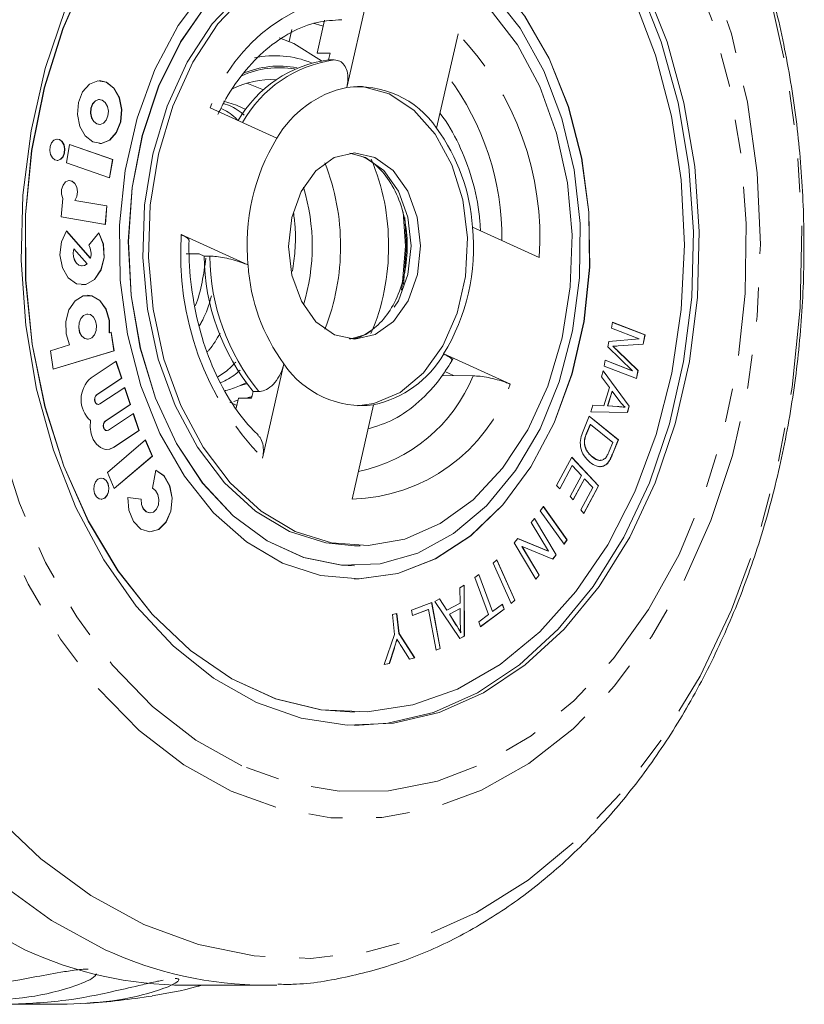
# Model space of a CAD drawing. Units: millimetres. Extents: x -124 to 885, y 5 to 389.
# Drawn here: x 306 to 335, y 14 to 50 of the extents above; entities that cross this region are included whole.
import ezdxf

# ---------------------------------------------------------------- set-up
doc = ezdxf.new("R2010")
doc.units = ezdxf.units.MM
doc.linetypes.add('PHANTOM', pattern=[12.7, 6.35, -1.27, 1.27, -1.27, 1.27, -1.27])

msp = doc.modelspace()

# ---------------------------------------------------------------- linework, layer by layer
at = {"color": 7, "linetype": 'Continuous', "lineweight": 15}
for p, q in [((319.047, 51.467), (318.242, 47.929)), ((317.12, 49.215), (317.403, 50.458)), ((316.178, 50.107), (316.075, 49.655)), ((321.607, 46.398), (322.412, 49.935)), ((317.12, 49.215), (317.615, 49.215)), ((317.615, 49.215), (317.557, 48.961)), ((317.557, 48.961), (317.769, 48.961)), ((309.209, 48.127), (308.954, 48.183)), ((314.483, 48.09), (315.117, 47.832)), ((308.961, 47.471), (308.954, 47.471)), ((315.613, 46.022), (313.112, 47.16)), ((308.954, 46.537), (308.961, 46.537)), ((307.454, 45.969), (307.367, 45.988)), ((307.839, 45.789), (307.719, 45.102)), ((309.459, 45.225), (307.839, 45.789)), ((309.452, 45.225), (307.839, 45.787)), ((307.719, 45.102), (309.339, 44.538)), ((309.333, 44.54), (309.452, 45.225)), ((309.339, 44.538), (309.459, 45.225)), ((309.452, 45.225), (309.459, 45.225)), ((318.354, 45.462), (318.936, 45.303)), ((307.582, 43.762), (307.523, 43.064)), ((309.232, 43.485), (308.03, 43.689)), ((308.03, 43.689), (308.037, 43.689)), ((309.239, 43.485), (308.037, 43.689)), ((309.172, 42.784), (309.232, 43.485)), ((309.179, 42.783), (309.239, 43.485)), ((309.232, 43.485), (309.239, 43.485)), ((307.523, 43.064), (309.179, 42.783)), ((308.611, 41.523), (307.722, 42.536)), ((308.618, 41.523), (307.725, 42.54)), ((325.458, 41.542), (322.956, 42.68)), ((308.935, 42.472), (308.559, 42.006)), ((312.029, 42.401), (314.53, 41.262)), ((307.99, 41.867), (307.997, 41.867)), ((308.493, 41.303), (307.997, 41.867)), ((308.611, 41.523), (308.618, 41.523)), ((312.207, 41.676), (312.702, 41.676)), ((312.702, 41.676), (312.881, 41.594)), ((312.881, 41.594), (313.093, 41.594)), ((308.3, 41.224), (308.307, 41.224)), ((308.517, 39.419), (308.509, 39.419)), ((328.17, 38.891), (328.212, 39.111)), ((329.207, 38.489), (328.17, 38.891)), ((328.212, 39.111), (329.43, 38.638)), ((328.212, 39.108), (329.423, 38.638)), ((308.509, 38.476), (308.517, 38.476)), ((309.327, 38.714), (309.334, 38.714)), ((309.402, 38.735), (309.334, 38.714)), ((309.501, 38.043), (309.395, 38.733)), ((309.508, 38.043), (309.402, 38.735)), ((328.073, 38.393), (329.207, 38.489)), ((329.423, 38.638), (329.357, 38.295)), ((329.43, 38.638), (329.364, 38.295)), ((329.423, 38.638), (329.43, 38.638)), ((307.839, 38.259), (307.119, 38.039)), ((328.034, 38.187), (328.073, 38.393)), ((328.956, 37.291), (328.034, 38.187)), ((328.219, 38.21), (328.226, 38.21)), ((329.357, 38.295), (328.416, 38.222)), ((329.364, 38.295), (328.423, 38.222)), ((329.357, 38.295), (329.364, 38.295)), ((307.119, 38.039), (307.225, 37.347)), ((307.224, 37.349), (309.501, 38.043)), ((307.225, 37.347), (309.508, 38.043)), ((309.501, 38.043), (309.508, 38.043)), ((321.873, 37.921), (324.375, 36.782)), ((328.397, 38.042), (329.164, 37.301)), ((328.404, 38.042), (329.171, 37.301)), ((309.579, 37.647), (308.642, 37.026)), ((309.784, 37.007), (309.573, 37.644)), ((309.791, 37.007), (309.579, 37.647)), ((315.879, 37.545), (315.074, 34.007)), ((327.894, 37.467), (327.936, 37.687)), ((329.112, 36.995), (327.894, 37.467)), ((327.936, 37.687), (328.956, 37.291)), ((327.936, 37.684), (328.948, 37.291)), ((308.848, 36.385), (309.784, 37.007)), ((308.855, 36.385), (309.791, 37.007)), ((309.784, 37.007), (309.791, 37.007)), ((321.811, 37.101), (322.247, 37.107)), ((321.913, 37.259), (322.247, 37.107)), ((322.247, 37.107), (322.979, 37.101)), ((327.792, 37.059), (327.861, 37.29)), ((328.091, 36.666), (327.792, 37.059)), ((327.859, 37.284), (328.831, 35.959)), ((327.861, 37.29), (328.838, 35.959)), ((328.948, 37.291), (328.956, 37.291)), ((329.164, 37.301), (329.105, 36.997)), ((329.171, 37.301), (329.112, 36.995)), ((329.164, 37.301), (329.171, 37.301)), ((309.905, 36.665), (308.969, 36.043)), ((310.111, 36.025), (309.899, 36.661)), ((310.118, 36.025), (309.905, 36.665)), ((314.455, 36.842), (314.213, 36.722)), ((314.213, 36.722), (314.507, 36.816)), ((327.884, 35.976), (328.091, 36.666)), ((314.172, 36.259), (314.088, 35.888)), ((314.667, 36.259), (314.172, 36.259)), ((314.725, 36.513), (314.667, 36.259)), ((314.725, 36.513), (314.937, 36.513)), ((328.191, 36.528), (328.023, 35.969)), ((328.198, 36.528), (328.03, 35.969)), ((328.191, 36.528), (328.198, 36.528)), ((328.485, 36.142), (328.198, 36.528)), ((308.905, 36.025), (308.912, 36.025)), ((309.174, 35.403), (310.111, 36.025)), ((309.182, 35.403), (310.118, 36.025)), ((310.111, 36.025), (310.118, 36.025)), ((314.11, 35.987), (313.85, 36.11)), ((314.155, 36.182), (314, 36.14)), ((318.44, 32.476), (319.245, 36.013)), ((327.399, 35.747), (327.473, 35.995)), ((327.473, 35.995), (327.884, 35.976)), ((327.473, 35.995), (327.877, 35.976)), ((327.877, 35.976), (327.884, 35.976)), ((328.023, 35.969), (328.398, 35.948)), ((328.023, 35.969), (328.03, 35.969)), ((328.03, 35.969), (328.405, 35.948)), ((328.674, 35.92), (328.682, 35.92)), ((328.831, 35.959), (328.761, 35.724)), ((328.838, 35.959), (328.768, 35.724)), ((328.831, 35.959), (328.838, 35.959)), ((310.231, 35.683), (309.295, 35.061)), ((310.437, 35.042), (310.225, 35.679)), ((310.444, 35.042), (310.231, 35.683)), ((327.104, 35.029), (327.333, 35.589)), ((327.331, 35.585), (328.423, 34.692)), ((327.333, 35.589), (328.43, 34.692)), ((328.768, 35.724), (327.399, 35.747)), ((327.372, 35.278), (327.236, 34.947)), ((327.379, 35.278), (327.243, 34.947)), ((327.372, 35.278), (327.379, 35.278)), ((328.216, 34.593), (327.379, 35.278)), ((309.231, 35.043), (309.238, 35.043)), ((309.501, 34.42), (310.437, 35.042)), ((309.508, 34.42), (310.444, 35.042)), ((310.437, 35.042), (310.444, 35.042)), ((310.682, 34.692), (309.254, 33.471)), ((310.934, 34.087), (310.677, 34.688)), ((310.941, 34.087), (310.682, 34.692)), ((327.158, 34.504), (327.165, 34.504)), ((328.083, 34.267), (328.216, 34.593)), ((328.423, 34.692), (328.204, 34.158)), ((328.43, 34.692), (328.211, 34.158)), ((328.423, 34.692), (328.43, 34.692)), ((309.511, 32.87), (310.934, 34.087)), ((309.513, 32.866), (310.941, 34.087)), ((310.934, 34.087), (310.941, 34.087)), ((326.113, 32.982), (326.682, 34.044)), ((326.679, 34.039), (327.681, 32.966)), ((326.682, 34.044), (327.688, 32.966)), ((327.445, 34.063), (327.452, 34.063)), ((326.693, 33.729), (326.227, 32.86)), ((326.7, 33.729), (326.232, 32.855)), ((326.693, 33.729), (326.7, 33.729)), ((327.042, 33.362), (326.7, 33.729)), ((327.904, 33.731), (327.911, 33.731)), ((328.076, 33.894), (328.083, 33.894)), ((309.254, 33.471), (309.513, 32.866)), ((311.075, 33.561), (310.943, 32.878)), ((326.62, 32.574), (327.042, 33.362)), ((309.107, 33.245), (309.02, 33.264)), ((326.232, 32.855), (326.113, 32.982)), ((327.153, 33.235), (326.734, 32.453)), ((327.16, 33.235), (326.738, 32.448)), ((327.018, 32.065), (327.468, 32.905)), ((327.681, 32.966), (327.133, 31.942)), ((327.688, 32.966), (327.137, 31.937)), ((327.153, 33.235), (327.16, 33.235)), ((327.468, 32.905), (327.16, 33.235)), ((327.681, 32.966), (327.688, 32.966)), ((310.523, 32.466), (310.024, 32.531)), ((310.516, 32.466), (310.024, 32.531)), ((326.738, 32.448), (326.62, 32.574)), ((310.516, 32.466), (310.523, 32.466)), ((325.497, 32.029), (325.614, 32.196)), ((325.611, 32.191), (326.5, 30.945)), ((325.614, 32.196), (326.507, 30.945)), ((310.848, 31.951), (310.855, 31.951)), ((326.39, 30.778), (325.497, 32.029)), ((327.137, 31.937), (327.018, 32.065)), ((325.16, 31.6), (325.282, 31.747)), ((325.802, 30.524), (325.16, 31.6)), ((325.278, 31.742), (326.092, 30.377)), ((325.282, 31.747), (326.099, 30.377)), ((318.531, 30.721), (318.743, 30.721)), ((324.519, 30.836), (324.651, 30.993)), ((325.337, 29.467), (324.519, 30.836)), ((324.649, 30.991), (325.795, 30.524)), ((324.651, 30.993), (325.802, 30.524)), ((324.811, 30.689), (325.452, 29.614)), ((324.811, 30.689), (324.818, 30.689)), ((324.818, 30.689), (325.46, 29.614)), ((325.968, 30.22), (324.818, 30.689)), ((326.5, 30.945), (326.387, 30.783)), ((326.507, 30.945), (326.39, 30.778)), ((326.5, 30.945), (326.507, 30.945)), ((325.795, 30.524), (325.802, 30.524)), ((326.092, 30.377), (325.963, 30.222)), ((326.099, 30.377), (325.968, 30.22)), ((326.092, 30.377), (326.099, 30.377)), ((318.524, 29.971), (318.531, 29.971)), ((323.731, 30.063), (323.873, 30.189)), ((324.404, 28.548), (323.731, 30.063)), ((323.868, 30.184), (324.539, 28.674)), ((323.873, 30.189), (324.546, 28.674)), ((323.045, 29.534), (323.193, 29.644)), ((323.187, 29.64), (323.702, 28.251)), ((323.193, 29.644), (323.709, 28.251)), ((325.452, 29.614), (325.334, 29.472)), ((325.46, 29.614), (325.337, 29.467)), ((325.452, 29.614), (325.46, 29.614)), ((318.524, 29.471), (318.531, 29.471)), ((322.48, 29.147), (322.645, 29.237)), ((322.638, 29.233), (322.642, 27.325)), ((322.645, 29.237), (322.649, 27.325)), ((323.561, 28.141), (323.045, 29.534)), ((322.489, 28.571), (322.48, 29.147)), ((320.66, 28.304), (321.423, 28.59)), ((321.416, 28.588), (321.74, 26.864)), ((321.423, 28.59), (321.747, 26.864)), ((321.543, 28.634), (321.721, 28.731)), ((322.481, 27.233), (321.543, 28.634)), ((321.715, 28.728), (321.989, 28.302)), ((321.721, 28.731), (321.996, 28.302)), ((321.996, 28.302), (322.489, 28.571)), ((323.709, 28.251), (324.077, 28.524)), ((324.071, 28.519), (324.139, 28.337)), ((324.077, 28.524), (324.146, 28.337)), ((324.539, 28.674), (324.402, 28.552)), ((324.546, 28.674), (324.404, 28.548)), ((324.539, 28.674), (324.546, 28.674)), ((319.95, 28.139), (320.115, 28.175)), ((320.032, 27.389), (319.95, 28.139)), ((320.109, 28.174), (320.19, 27.425)), ((320.115, 28.175), (320.197, 27.425)), ((320.699, 28.1), (320.66, 28.304)), ((321.293, 28.326), (320.698, 28.103)), ((321.3, 28.326), (320.699, 28.1)), ((321.293, 28.326), (321.3, 28.326)), ((321.586, 26.803), (321.3, 28.326)), ((321.989, 28.302), (321.996, 28.302)), ((322.486, 28.368), (322.087, 28.149)), ((322.087, 28.149), (322.335, 27.755)), ((322.087, 28.149), (322.094, 28.149)), ((322.493, 28.368), (322.094, 28.149)), ((322.094, 28.149), (322.343, 27.755)), ((322.486, 28.368), (322.493, 28.368)), ((322.497, 27.808), (322.493, 28.368)), ((323.192, 27.867), (323.561, 28.141)), ((324.139, 28.337), (323.26, 27.685)), ((324.146, 28.337), (323.261, 27.681)), ((323.702, 28.251), (323.709, 28.251)), ((324.139, 28.337), (324.146, 28.337)), ((323.261, 27.681), (323.192, 27.867)), ((319.643, 26.259), (320.032, 27.389)), ((320.19, 27.425), (320.784, 26.509)), ((320.19, 27.425), (320.197, 27.425)), ((320.197, 27.425), (320.791, 26.509)), ((322.514, 27.455), (322.521, 27.455)), ((320.118, 27.217), (320.125, 27.217)), ((322.642, 27.325), (322.479, 27.236)), ((322.649, 27.325), (322.481, 27.233)), ((322.642, 27.325), (322.649, 27.325)), ((320.015, 26.875), (319.829, 26.301)), ((320.022, 26.875), (319.836, 26.301)), ((320.59, 26.465), (320.285, 26.945)), ((321.747, 26.864), (321.586, 26.803)), ((321.74, 26.864), (321.586, 26.805)), ((321.74, 26.864), (321.747, 26.864)), ((319.836, 26.301), (319.643, 26.259)), ((319.829, 26.301), (319.644, 26.261)), ((319.829, 26.301), (319.836, 26.301)), ((320.784, 26.509), (320.589, 26.466)), ((320.791, 26.509), (320.59, 26.465)), ((320.784, 26.509), (320.791, 26.509)), ((318.524, 24.471), (318.531, 24.471)), ((312.167, 14.221), (315.186, 14.221)), ((307.501, 13.506), (305.519, 13.506))]:
    msp.add_line(p, q, dxfattribs=at)
at = {"color": 8, "linetype": 'PHANTOM', "lineweight": 0}
for p, q in [((320.352, 43.258), (320.44, 41.971)), ((320.421, 43.047), (320.482, 41.971)), ((320.482, 41.971), (320.371, 40.526)), ((328.416, 38.222), (328.423, 38.222)), ((328.397, 38.042), (328.404, 38.042)), ((308.848, 36.385), (308.855, 36.385)), ((328.398, 35.948), (328.405, 35.948)), ((309.174, 35.403), (309.182, 35.403)), ((327.236, 34.947), (327.243, 34.947)), ((309.501, 34.42), (309.508, 34.42)), ((328.204, 34.158), (328.211, 34.158)), ((322.335, 27.755), (322.343, 27.755)), ((320.015, 26.875), (320.022, 26.875))]:
    msp.add_line(p, q, dxfattribs=at)
at = {"color": 8, "linetype": 'PHANTOM', "lineweight": 0, "flags": 128}
for points in [[(309.175, 15.555), (307.157, 16.651), (305.236, 18.054), (303.436, 19.747), (301.778, 21.71), (300.283, 23.918), (298.97, 26.346), (297.853, 28.964), (296.946, 31.74), (296.261, 34.639), (295.805, 37.628), (295.585, 40.67), (295.603, 43.727), (295.858, 46.763), (296.348, 49.741), (297.067, 52.624), (298.005, 55.378), (299.153, 57.97), (300.494, 60.367), (302.015, 62.541), (303.695, 64.465), (305.514, 66.116), (307.451, 67.474), (309.482, 68.523), (311.582, 69.249), (313.725, 69.644), (315.223, 69.721)], [(310.616, 16.507), (308.637, 17.585), (306.755, 18.969), (304.995, 20.643), (303.378, 22.584), (301.925, 24.77), (300.654, 27.172), (299.581, 29.76), (298.72, 32.501), (298.082, 35.362), (297.674, 38.305), (297.501, 41.295), (297.567, 44.294), (297.869, 47.263), (298.405, 50.165), (299.167, 52.965), (300.145, 55.626), (301.329, 58.116), (302.702, 60.402), (304.247, 62.457), (305.945, 64.254), (307.775, 65.771), (309.714, 66.989), (311.737, 67.892), (313.818, 68.469), (315.932, 68.713), (318.053, 68.62), (320.152, 68.193), (322.204, 67.435), (324.184, 66.358), (326.066, 64.974), (327.826, 63.3), (329.443, 61.358), (330.896, 59.173), (332.167, 56.771), (333.239, 54.183), (334.1, 51.442), (334.739, 48.581), (335.147, 45.637), (335.319, 42.647), (335.254, 39.649), (334.952, 36.68), (334.416, 33.777), (333.654, 30.978), (332.675, 28.316), (331.492, 25.827), (330.119, 23.54), (328.574, 21.485), (326.875, 19.688), (325.045, 18.171), (323.107, 16.954), (321.084, 16.051), (319.003, 15.474), (316.888, 15.23), (314.768, 15.322), (312.669, 15.75), (310.616, 16.507)], [(313.897, 21.505), (312.12, 22.492), (310.444, 23.786), (308.896, 25.366), (307.501, 27.209), (306.28, 29.285), (305.252, 31.56), (304.434, 34), (303.839, 36.565), (303.476, 39.216), (303.351, 41.91), (303.465, 44.606), (303.818, 47.259), (304.403, 49.829), (305.211, 52.276), (306.229, 54.559), (307.442, 56.645), (308.83, 58.498), (310.371, 60.092), (312.042, 61.399), (313.815, 62.4), (315.663, 63.079), (317.556, 63.425), (319.465, 63.433), (321.36, 63.102), (323.211, 62.438), (324.988, 61.451), (326.663, 60.157), (328.211, 58.576), (329.607, 56.733), (330.828, 54.658), (331.855, 52.382), (332.673, 49.943), (333.268, 47.377), (333.631, 44.726), (333.756, 42.032), (333.642, 39.337), (333.29, 36.684), (332.705, 34.113), (331.897, 31.667), (330.878, 29.383), (329.666, 27.298), (328.277, 25.444), (326.736, 23.851), (325.066, 22.544), (323.293, 21.543), (321.445, 20.864), (319.551, 20.518), (317.642, 20.51), (315.747, 20.841), (313.897, 21.505)], [(314.303, 22.457), (312.575, 23.42), (310.948, 24.688), (309.449, 26.239), (308.103, 28.049), (306.931, 30.088), (305.954, 32.322), (305.186, 34.714), (304.641, 37.225), (304.328, 39.814), (304.251, 42.439), (304.413, 45.056), (304.809, 47.622), (305.434, 50.096), (306.278, 52.436), (307.327, 54.604), (308.563, 56.565), (309.966, 58.286), (311.513, 59.74), (313.179, 60.901), (314.937, 61.752), (316.757, 62.278), (318.609, 62.47), (320.464, 62.326), (322.29, 61.848), (324.058, 61.043), (325.739, 59.926), (327.305, 58.513), (328.731, 56.829), (329.992, 54.9), (331.069, 52.76), (331.943, 50.442), (332.601, 47.986), (333.031, 45.43), (333.226, 42.818), (333.184, 40.192), (332.905, 37.595), (332.393, 35.07), (331.656, 32.658), (330.708, 30.399), (329.564, 28.33), (328.241, 26.485), (326.763, 24.895), (325.153, 23.584), (323.438, 22.576), (321.646, 21.886), (319.806, 21.526), (317.948, 21.502), (316.104, 21.814), (314.303, 22.457)], [(318.936, 45.303), (319.626, 44.809), (320.176, 44.037), (320.529, 43.062), (320.652, 41.981), (320.533, 40.899), (320.184, 39.922), (319.638, 39.146), (318.949, 38.646), (318.354, 38.48)], [(320.44, 41.971), (320.321, 40.48), (320.293, 40.316)]]:
    msp.add_lwpolyline(points, dxfattribs=at)
at = {"color": 7, "linetype": 'Continuous', "lineweight": 15, "flags": 128}
for points in [[(318.524, 59.471), (317.196, 59.37), (315.496, 58.939), (313.856, 58.178), (312.306, 57.102), (310.878, 55.731), (309.598, 54.092), (308.492, 52.217), (307.582, 50.143), (306.884, 47.91), (306.413, 45.561), (306.177, 43.143), (306.182, 40.701), (306.427, 38.284), (306.908, 35.939), (307.615, 33.712), (308.534, 31.645), (309.647, 29.779), (310.933, 28.151), (312.367, 26.791), (313.921, 25.727), (315.564, 24.979), (317.265, 24.562), (318.524, 24.471)], [(318.524, 23.971), (319.775, 24.058), (321.488, 24.466), (323.146, 25.2), (324.718, 26.246), (326.174, 27.585), (327.488, 29.193), (328.635, 31.038), (329.593, 33.087), (330.346, 35.301), (330.878, 37.64), (331.18, 40.059), (331.246, 42.514), (331.075, 44.959), (330.671, 47.348), (330.04, 49.637), (329.195, 51.783), (328.151, 53.747), (326.927, 55.491), (325.547, 56.983), (324.036, 58.196), (322.423, 59.106)], [(318.524, 53.971), (318.284, 53.967), (316.854, 53.737), (315.472, 53.168), (314.178, 52.278), (313.009, 51.091), (311.998, 49.641), (311.175, 47.971), (310.564, 46.129), (310.182, 44.166), (310.04, 42.141), (310.141, 40.111), (310.484, 38.134), (311.058, 36.268), (311.847, 34.566), (312.828, 33.076), (313.973, 31.843), (315.249, 30.901), (316.619, 30.278), (318.044, 29.991), (318.524, 29.971)], [(318.524, 29.471), (318.695, 29.474), (320.147, 29.684), (321.555, 30.229), (322.881, 31.095), (324.087, 32.258), (325.142, 33.685), (326.016, 35.338), (326.686, 37.173), (327.133, 39.138), (327.345, 41.181), (327.317, 43.245), (327.049, 45.274), (326.548, 47.213), (325.829, 49.01), (324.91, 50.614), (323.817, 51.982), (322.579, 53.078), (321.231, 53.87)], [(316.094, 31.262), (314.816, 32.023), (313.651, 33.087), (312.634, 34.42), (311.797, 35.983), (311.164, 37.727), (310.755, 39.601), (310.582, 41.547), (310.65, 43.505), (310.958, 45.417), (311.497, 47.225), (312.249, 48.872), (313.191, 50.31), (314.296, 51.495), (315.53, 52.39), (316.855, 52.969), (318.231, 53.213), (318.531, 53.221)], [(308.499, 52.217), (307.589, 50.143), (306.891, 47.91), (306.42, 45.561), (306.184, 43.143), (306.189, 40.701), (306.434, 38.284), (306.915, 35.939), (307.622, 33.712), (308.541, 31.645), (309.654, 29.779), (310.94, 28.151), (312.374, 26.791), (313.928, 25.727), (315.571, 24.979), (317.272, 24.562), (318.998, 24.484), (320.714, 24.746), (322.388, 25.343), (323.987, 26.264), (325.48, 27.491), (326.837, 29), (328.033, 30.761), (329.044, 32.74), (329.85, 34.899), (330.436, 37.195), (330.79, 39.585), (330.905, 42.021), (330.78, 44.456), (330.416, 46.843), (329.821, 49.134), (329.006, 51.287)], [(329.414, 51.783), (330.259, 49.637), (330.89, 47.348), (331.295, 44.959), (331.465, 42.514), (331.399, 40.059), (331.097, 37.64), (330.565, 35.301), (329.813, 33.087), (328.854, 31.038), (327.707, 29.193), (326.393, 27.585), (324.937, 26.246), (323.365, 25.2), (321.707, 24.466), (319.994, 24.058), (318.258, 23.984), (316.53, 24.245), (314.844, 24.837)], [(312.968, 51.685), (311.913, 50.258), (311.039, 48.604), (310.369, 46.77), (309.922, 44.805), (309.71, 42.762), (309.738, 40.698), (310.006, 38.669), (310.507, 36.729), (311.226, 34.933), (312.145, 33.329), (313.238, 31.96), (314.476, 30.865), (315.824, 30.072), (317.245, 29.604), (318.702, 29.474), (320.154, 29.684), (321.562, 30.229), (322.888, 31.095), (324.094, 32.258), (325.149, 33.685), (326.023, 35.338), (326.693, 37.173), (327.14, 39.138), (327.352, 41.181), (327.324, 43.245), (327.056, 45.274), (326.555, 47.213), (325.836, 49.01), (324.917, 50.614)], [(313.016, 51.091), (312.005, 49.641), (311.183, 47.971), (310.571, 46.129), (310.189, 44.166), (310.047, 42.141), (310.148, 40.111), (310.491, 38.134), (311.065, 36.268), (311.854, 34.566), (312.835, 33.076), (313.98, 31.843), (315.256, 30.901), (316.626, 30.278), (318.051, 29.991), (319.49, 30.048), (320.901, 30.449), (322.244, 31.181), (323.48, 32.223), (324.573, 33.546), (325.493, 35.112), (326.213, 36.874), (326.711, 38.784), (326.975, 40.785), (326.995, 42.82), (326.772, 44.83), (326.312, 46.759), (325.628, 48.55), (324.739, 50.151), (323.673, 51.517)], [(316.306, 31.262), (315.028, 32.023), (313.863, 33.087), (312.847, 34.42), (312.009, 35.983), (311.376, 37.727), (310.967, 39.601), (310.794, 41.547), (310.863, 43.505), (311.171, 45.417), (311.709, 47.225), (312.461, 48.872), (313.404, 50.31), (314.509, 51.495)], [(314.844, 24.837), (313.231, 25.747), (311.72, 26.96), (310.34, 28.452), (309.117, 30.196), (308.072, 32.159), (307.227, 34.306), (306.596, 36.595), (306.192, 38.984), (306.021, 41.429), (306.087, 43.884), (306.389, 46.303), (306.921, 48.642), (307.674, 50.856)], [(323.623, 50.856), (324.64, 49.523), (325.477, 47.96), (326.11, 46.215), (326.52, 44.341), (326.692, 42.396), (326.624, 40.437), (326.316, 38.525), (325.778, 36.718), (325.026, 35.07), (324.083, 33.632), (322.978, 32.448), (321.744, 31.552), (320.419, 30.974), (319.043, 30.729), (317.658, 30.826), (316.306, 31.262)], [(317.35, 50.225), (317.318, 50.236), (316.981, 50.337)], [(315.695, 49.791), (316.249, 49.58), (317.291, 48.931)], [(309.216, 48.127), (308.893, 48.18), (308.58, 48.053), (308.325, 47.767), (308.167, 47.365), (308.13, 46.908), (308.219, 46.465), (308.421, 46.105), (308.705, 45.881), (309.029, 45.828), (309.342, 45.954), (309.597, 46.24), (309.755, 46.642), (309.792, 47.1), (309.703, 47.542), (309.501, 47.903), (309.216, 48.127)], [(308.954, 45.824), (309.022, 45.828), (309.335, 45.954), (309.59, 46.24), (309.748, 46.642), (309.785, 47.1), (309.696, 47.542), (309.494, 47.903), (309.209, 48.127)], [(318.637, 47.969), (318.826, 47.957), (319.831, 47.683), (320.759, 47.077), (321.559, 46.175), (322.182, 45.028), (322.593, 43.703), (322.768, 42.278), (322.697, 40.835), (322.384, 39.458), (321.846, 38.227), (321.117, 37.214), (320.236, 36.477), (319.257, 36.06), (318.637, 35.973)], [(308.954, 47.471), (308.927, 47.469), (308.803, 47.419), (308.702, 47.306), (308.639, 47.147), (308.625, 46.966), (308.66, 46.791), (308.74, 46.648), (308.853, 46.559), (308.954, 46.537)], [(309.062, 47.448), (308.934, 47.469), (308.81, 47.419), (308.709, 47.306), (308.646, 47.147), (308.632, 46.966), (308.667, 46.791), (308.747, 46.648), (308.86, 46.559), (308.988, 46.538), (309.112, 46.588), (309.213, 46.701), (309.275, 46.861), (309.29, 47.042), (309.255, 47.217), (309.175, 47.36), (309.062, 47.448)], [(313.61, 47.414), (314.099, 47.268), (314.455, 47.1)], [(307.461, 45.969), (307.351, 45.987), (307.245, 45.944), (307.158, 45.846), (307.104, 45.71), (307.092, 45.554), (307.122, 45.404), (307.191, 45.281), (307.287, 45.205), (307.397, 45.187), (307.504, 45.23), (307.591, 45.327), (307.644, 45.464), (307.657, 45.619), (307.627, 45.77), (307.558, 45.893), (307.461, 45.969)], [(307.367, 45.186), (307.39, 45.187), (307.497, 45.23), (307.583, 45.327), (307.637, 45.464), (307.65, 45.619), (307.62, 45.77), (307.551, 45.893), (307.454, 45.969)], [(317.773, 38.64), (317.082, 39.134), (316.533, 39.906), (316.179, 40.88), (316.056, 41.961), (316.175, 43.043), (316.525, 44.021), (317.071, 44.797), (317.76, 45.297), (318.524, 45.471), (319.289, 45.303), (319.98, 44.809), (320.529, 44.037), (320.883, 43.062), (321.006, 41.981), (320.887, 40.899), (320.537, 39.922), (319.991, 39.146), (319.302, 38.646), (318.538, 38.471), (317.773, 38.64)], [(308.037, 43.689), (308.11, 43.833), (308.135, 44.007), (308.109, 44.18), (308.035, 44.323), (307.927, 44.412), (307.803, 44.432), (307.683, 44.379), (307.589, 44.262), (307.537, 44.102), (307.534, 43.925), (307.582, 43.762)], [(308.03, 43.689), (308.102, 43.833), (308.128, 44.007), (308.102, 44.18), (308.028, 44.323), (307.92, 44.412), (307.825, 44.434)], [(307.725, 42.54), (307.531, 42.127), (307.474, 41.638), (307.565, 41.159), (307.786, 40.775), (308.1, 40.553), (308.45, 40.533), (308.775, 40.719), (309.018, 41.077), (309.135, 41.544), (309.105, 42.038), (308.935, 42.472)], [(308.3, 40.516), (308.443, 40.533), (308.768, 40.719), (309.011, 41.077), (309.128, 41.544), (309.098, 42.038), (308.928, 42.472)], [(307.99, 41.867), (307.967, 41.722), (307.978, 41.574), (308.021, 41.438), (308.091, 41.328), (308.182, 41.254), (308.285, 41.224), (308.3, 41.224)], [(307.997, 41.867), (307.974, 41.722), (307.985, 41.574), (308.028, 41.438), (308.098, 41.328), (308.189, 41.254), (308.292, 41.224), (308.397, 41.241), (308.493, 41.303)], [(309.334, 38.714), (309.334, 39.179), (309.208, 39.608), (308.974, 39.934), (308.669, 40.107), (308.341, 40.101), (308.04, 39.915), (307.812, 39.58), (307.694, 39.146), (307.704, 38.682), (307.839, 38.259)], [(309.327, 38.714), (309.327, 39.179), (309.201, 39.608), (308.967, 39.934), (308.662, 40.107), (308.509, 40.127)], [(308.509, 39.419), (308.482, 39.418), (308.357, 39.367), (308.255, 39.253), (308.192, 39.092), (308.177, 38.909), (308.213, 38.732), (308.293, 38.588), (308.407, 38.498), (308.509, 38.476)], [(308.619, 39.397), (308.489, 39.418), (308.364, 39.367), (308.262, 39.253), (308.199, 39.092), (308.184, 38.909), (308.22, 38.732), (308.301, 38.588), (308.414, 38.498), (308.544, 38.477), (308.669, 38.528), (308.771, 38.642), (308.834, 38.803), (308.849, 38.986), (308.813, 39.163), (308.732, 39.307), (308.619, 39.397)], [(308.905, 36.025), (308.86, 36.037), (308.815, 36.075), (308.784, 36.134), (308.772, 36.205), (308.779, 36.278), (308.806, 36.341), (308.848, 36.385)], [(308.969, 36.043), (308.918, 36.026), (308.867, 36.037), (308.822, 36.075), (308.791, 36.134), (308.779, 36.205), (308.786, 36.278), (308.813, 36.341), (308.855, 36.385)], [(308.618, 35.419), (308.606, 35.172), (308.642, 34.929), (308.723, 34.709), (308.844, 34.53), (308.995, 34.404), (309.165, 34.341), (309.34, 34.347), (309.508, 34.42)], [(309.231, 35.043), (309.186, 35.054), (309.141, 35.092), (309.11, 35.152), (309.098, 35.223), (309.106, 35.296), (309.133, 35.359), (309.174, 35.403)], [(309.295, 35.061), (309.244, 35.043), (309.193, 35.054), (309.148, 35.092), (309.117, 35.152), (309.105, 35.223), (309.113, 35.296), (309.14, 35.359), (309.182, 35.403)], [(309.231, 34.335), (309.333, 34.347), (309.501, 34.42)], [(310.024, 32.531), (310.063, 32.051), (310.235, 31.634), (310.511, 31.349), (310.844, 31.244), (311.18, 31.337), (311.46, 31.612), (311.64, 32.023), (311.687, 32.502), (311.595, 32.967), (311.379, 33.341), (311.075, 33.561)], [(310.848, 31.243), (311.172, 31.337), (311.453, 31.612), (311.633, 32.023), (311.68, 32.502), (311.588, 32.967), (311.372, 33.341), (311.067, 33.561)], [(309.114, 33.245), (309.004, 33.263), (308.898, 33.22), (308.811, 33.123), (308.757, 32.986), (308.744, 32.831), (308.775, 32.68), (308.843, 32.558), (308.94, 32.482), (309.05, 32.464), (309.156, 32.506), (309.243, 32.604), (309.297, 32.74), (309.31, 32.896), (309.279, 33.046), (309.211, 33.169), (309.114, 33.245)], [(309.02, 32.462), (309.043, 32.464), (309.149, 32.506), (309.236, 32.604), (309.29, 32.74), (309.303, 32.896), (309.272, 33.046), (309.203, 33.169), (309.107, 33.245)], [(310.943, 32.878), (311.064, 32.79), (311.151, 32.641), (311.188, 32.455), (311.169, 32.263), (311.097, 32.099), (310.985, 31.988), (310.851, 31.951), (310.717, 31.993), (310.607, 32.107), (310.538, 32.274), (310.523, 32.466)], [(310.848, 31.951), (310.844, 31.951), (310.71, 31.993), (310.6, 32.107), (310.531, 32.274), (310.516, 32.466)], [(318.531, 30.721), (317.446, 30.826), (316.094, 31.262)], [(306.156, 15.555), (304.138, 16.651)], [(315.616, 14.228), (315.566, 14.227), (315.186, 14.221)]]:
    msp.add_lwpolyline(points, dxfattribs=at)
at = {"color": 8, "linetype": 'PHANTOM', "lineweight": 0}
for centre, radius, start, end in [((319.2, 45.012), 6.456, 91.3635, 160.5684), ((314.442, 42.295), 11.041, 356.091, 43.7922), ((318.391, 44.359), 4.643, 97.6861, 151.0492), ((315.542, 45.444), 3.674, 68.0779, 102.1026), ((315.703, 45.226), 3.444, 80.3813, 114.1441), ((315.703, 45.263), 3.466, 78.8662, 113.2257), ((313.9, 42.252), 10.161, 359.5796, 36.7088), ((311.622, 42.037), 8.182, 359.5369, 22.9757), ((323.044, 41.648), 11.041, 176.091, 223.7922), ((311.627, 41.904), 8.177, 336.8575, 0.4683), ((321.312, 41.701), 8.219, 180.7436, 219.1396), ((317.459, 39.345), 5.959, 281.776, 337.875), ((318.286, 38.93), 6.456, 271.3635, 340.5684), ((315.238, 28.666), 14.445, 245.1819, 269.7918)]:
    msp.add_arc(centre, radius, start, end, dxfattribs=at)
at = {"color": 7, "linetype": 'Continuous', "lineweight": 15}
for centre, radius, start, end in [((318.17, 44.381), 4.621, 97.62, 150.1448), ((315.397, 44.95), 3.27, 86.6836, 116.3276), ((319.092, 43.993), 4.028, 102.1889, 149.743), ((318.672, 44.411), 3.544, 34.0856, 96.9759), ((315.885, 42.218), 7.086, 3.7403, 36.143), ((322.194, 42.021), 7.701, 148.705, 185.6575), ((309.782, 42.033), 8.219, 359.5716, 21.8517), ((309.368, 41.971), 7.573, 343.0307, 16.9693), ((315.292, 41.921), 7.701, 328.705, 5.6575), ((308.016, 41.694), 0.626, 344.1656, 29.8924), ((309.782, 41.91), 8.219, 338.1483, 0.4284), ((321.1, 41.701), 8.219, 180.7436, 219.1396), ((321.602, 41.725), 7.086, 183.7403, 216.143), ((318.394, 39.95), 4.028, 282.1889, 329.743), ((318.814, 39.531), 3.544, 214.0856, 276.9759), ((309.338, 36.212), 1.07, 130.5141, 227.7693), ((312.22, 28.666), 14.445, 245.1819, 269.7918), ((306.51, 41.971), 28.5, 273.9053, 278.9427)]:
    msp.add_arc(centre, radius, start, end, dxfattribs=at)
for points, knots in [([(315.646, 14.258), (315.836, 14.255), (316.73, 14.242), (318.32, 14.518), (320.385, 15.091), (322.389, 15.975), (324.314, 17.132), (326.143, 18.561), (327.853, 20.246), (329.428, 22.168), (330.848, 24.309), (332.097, 26.642), (333.162, 29.143), (334.032, 31.782), (334.697, 34.53), (335.152, 37.358), (335.391, 40.236), (335.412, 43.132), (335.216, 46.016), (334.804, 48.858), (334.179, 51.628), (333.348, 54.295), (332.317, 56.832), (331.096, 59.211), (329.697, 61.404), (328.133, 63.386), (326.421, 65.134), (324.58, 66.626), (322.632, 67.841), (320.603, 68.772), (318.516, 69.388), (316.715, 69.701), (315.616, 69.689), (315.227, 69.684)], [0, 0, 0, 0, 0.0088077, 0.0414606, 0.074123, 0.1068989, 0.1398622, 0.1730443, 0.2064357, 0.2399992, 0.2736859, 0.3074492, 0.3412526, 0.3750689, 0.4088836, 0.4426931, 0.476499, 0.5103059, 0.5441204, 0.5779473, 0.6117932, 0.6456634, 0.6795606, 0.7134825, 0.747417, 0.7813367, 0.815203, 0.8489638, 0.8825594, 0.9159363, 0.9490665, 0.9819642, 1, 1, 1, 1]), ([(313.399, 46.91), (313.471, 47.058), (313.751, 47.631), (314.345, 48.498), (315.203, 49.397), (316.146, 50.033), (317.103, 50.416), (317.741, 50.45), (318.047, 50.466)], [0, 0, 0, 0, 0.065195, 0.2537191, 0.4422226, 0.631567, 0.8236504, 1, 1, 1, 1]), ([(317.769, 48.961), (317.843, 48.951), (317.989, 48.931), (318.155, 48.773), (318.261, 48.538), (318.295, 48.244), (318.259, 48.032), (318.242, 47.929)], [0, 0, 0, 0, 0.195288, 0.390401, 0.59041, 0.803011, 1, 1, 1, 1]), ([(313.604, 47.317), (313.629, 47.311), (313.86, 47.254), (314.128, 47.109), (314.347, 46.92), (314.386, 46.887)], [0, 0, 0, 0, 0.090977, 0.838499, 1, 1, 1, 1]), ([(314.148, 46.689), (314.139, 46.698), (313.967, 46.885), (313.75, 47.04), (313.535, 47.13), (313.514, 47.139)], [0, 0, 0, 0, 0.047106, 0.909988, 1, 1, 1, 1]), ([(323.254, 42.545), (323.243, 42.723), (323.201, 43.385), (322.966, 44.508), (322.466, 45.817), (322.013, 46.612), (321.736, 46.95), (321.734, 46.953)], [0, 0, 0, 0, 0.1085486, 0.403417, 0.6997783, 0.9974737, 1, 1, 1, 1]), ([(318.837, 45.324), (318.936, 45.272), (319.243, 45.111), (319.723, 44.64), (320.178, 43.846), (320.457, 42.893), (320.539, 41.864), (320.416, 40.846), (320.102, 39.931), (319.632, 39.188), (319.059, 38.705), (318.612, 38.481), (318.366, 38.497), (318.325, 38.5)], [0, 0, 0, 0, 0.051103, 0.157384, 0.26151, 0.364691, 0.467658, 0.57053, 0.67301, 0.774896, 0.876545, 0.979331, 1, 1, 1, 1]), ([(316.236, 43.232), (316.259, 43.057), (316.322, 42.585), (316.315, 41.839), (316.234, 41.286), (316.197, 41.036)], [0, 0, 0, 0, 0.244132, 0.657109, 1, 1, 1, 1]), ([(312.029, 42.401), (312.1, 42.364), (312.241, 42.291), (312.326, 42.213), (312.309, 42.184), (312.305, 42.178)], [0, 0, 0, 0, 0.44519, 0.890563, 1, 1, 1, 1]), ([(314.917, 34.874), (314.822, 34.966), (314.433, 35.346), (313.82, 36.185), (313.162, 37.451), (312.674, 38.883), (312.38, 40.422), (312.303, 41.54), (312.317, 42.124), (312.318, 42.178)], [0, 0, 0, 0, 0.059759, 0.244799, 0.429254, 0.613325, 0.797327, 0.981392, 1, 1, 1, 1]), ([(312.548, 39.723), (312.549, 39.726), (312.67, 40.004), (312.822, 40.608), (312.908, 41.218), (312.95, 41.517)], [0, 0, 0, 0, 0.0052696, 0.5116804, 1, 1, 1, 1]), ([(313.093, 41.594), (313.176, 41.591), (313.341, 41.584), (313.655, 41.534), (313.98, 41.458), (314.289, 41.364), (314.452, 41.295), (314.53, 41.262)], [0, 0, 0, 0, 0.195288, 0.390401, 0.59041, 0.803011, 1, 1, 1, 1]), ([(313.155, 40.104), (313.142, 40.051), (313.054, 39.697), (312.897, 39.305), (312.724, 39.005), (312.696, 38.957)], [0, 0, 0, 0, 0.12829, 0.859105, 1, 1, 1, 1]), ([(313.011, 38.005), (313.034, 38.029), (313.216, 38.226), (313.359, 38.479), (313.484, 38.7)], [0, 0, 0, 0, 0.124141, 1, 1, 1, 1]), ([(328.416, 38.222), (328.379, 38.219), (328.313, 38.215), (328.248, 38.211), (328.219, 38.21)], [0, 0, 0, 0, 0.560001, 1, 1, 1, 1]), ([(328.219, 38.21), (328.252, 38.179), (328.312, 38.124), (328.371, 38.067), (328.397, 38.042)], [0, 0, 0, 0, 0.559995, 1, 1, 1, 1]), ([(328.423, 38.222), (328.386, 38.219), (328.321, 38.215), (328.255, 38.211), (328.226, 38.21)], [0, 0, 0, 0, 0.560001, 1, 1, 1, 1]), ([(328.226, 38.21), (328.26, 38.179), (328.319, 38.124), (328.378, 38.067), (328.404, 38.042)], [0, 0, 0, 0, 0.559995, 1, 1, 1, 1]), ([(319.039, 35.108), (319.365, 35.213), (320.046, 35.431), (320.97, 36.104), (321.71, 36.897), (322.081, 37.505), (322.229, 37.749)], [0, 0, 0, 0, 0.25465, 0.530533, 0.812116, 1, 1, 1, 1]), ([(321.873, 37.921), (321.951, 37.881), (322.107, 37.801), (322.202, 37.709), (322.171, 37.673), (322.161, 37.662)], [0, 0, 0, 0, 0.405233, 0.811362, 1, 1, 1, 1]), ([(313.404, 37.065), (313.555, 37.161), (313.794, 37.312), (313.997, 37.537), (314.071, 37.619)], [0, 0, 0, 0, 0.636995, 1, 1, 1, 1]), ([(315.879, 37.545), (315.842, 37.42), (315.768, 37.171), (315.554, 36.844), (315.301, 36.615), (315.086, 36.522), (314.971, 36.515), (314.937, 36.513)], [0, 0, 0, 0, 0.239797, 0.480124, 0.70554, 0.913264, 1, 1, 1, 1]), ([(314.234, 37.319), (314.178, 37.266), (313.958, 37.058), (313.705, 36.936), (313.517, 36.846)], [0, 0, 0, 0, 0.255996, 1, 1, 1, 1]), ([(322.979, 37.101), (323.065, 37.097), (323.236, 37.089), (323.557, 37.036), (323.886, 36.958), (324.171, 36.869), (324.315, 36.808), (324.375, 36.782)], [0, 0, 0, 0, 0.206242, 0.412324, 0.622814, 0.841996, 1, 1, 1, 1]), ([(313.669, 36.55), (313.677, 36.552), (313.862, 36.578), (314.041, 36.652), (314.213, 36.722)], [0, 0, 0, 0, 0.043564, 1, 1, 1, 1]), ([(314.684, 36.334), (314.674, 36.328), (314.622, 36.3), (314.567, 36.29), (314.522, 36.282)], [0, 0, 0, 0, 0.197696, 1, 1, 1, 1]), ([(328.398, 35.948), (328.449, 35.944), (328.542, 35.939), (328.634, 35.926), (328.674, 35.92)], [0, 0, 0, 0, 0.560023, 1, 1, 1, 1]), ([(328.405, 35.948), (328.457, 35.944), (328.549, 35.939), (328.641, 35.926), (328.682, 35.92)], [0, 0, 0, 0, 0.560023, 1, 1, 1, 1]), ([(328.682, 35.92), (328.643, 35.958), (328.575, 36.027), (328.513, 36.107), (328.485, 36.142)], [0, 0, 0, 0, 0.559981, 1, 1, 1, 1]), ([(314.903, 34.859), (314.93, 34.836), (315.017, 34.765), (315.093, 34.549), (315.122, 34.276), (315.088, 34.087), (315.074, 34.007)], [0, 0, 0, 0, 0.144199, 0.450723, 0.769907, 1, 1, 1, 1]), ([(327.363, 33.853), (327.286, 33.927), (327.132, 34.074), (326.991, 34.403), (327.002, 34.754), (327.07, 34.937), (327.104, 35.029)], [0, 0, 0, 0, 0.280797, 0.559887, 0.779046, 1, 1, 1, 1]), ([(327.236, 34.947), (327.204, 34.869), (327.148, 34.731), (327.155, 34.573), (327.158, 34.504)], [0, 0, 0, 0, 0.56173, 1, 1, 1, 1]), ([(327.243, 34.947), (327.211, 34.869), (327.155, 34.731), (327.162, 34.573), (327.165, 34.504)], [0, 0, 0, 0, 0.5617301, 1, 1, 1, 1]), ([(327.158, 34.504), (327.173, 34.45), (327.204, 34.344), (327.303, 34.191), (327.391, 34.111), (327.445, 34.063)], [0, 0, 0, 0, 0.279519, 0.559688, 1, 1, 1, 1]), ([(327.165, 34.504), (327.18, 34.45), (327.211, 34.344), (327.31, 34.191), (327.398, 34.111), (327.452, 34.063)], [0, 0, 0, 0, 0.279519, 0.559688, 1, 1, 1, 1]), ([(327.445, 34.063), (327.536, 33.991), (327.643, 33.908), (327.758, 33.932), (327.774, 33.935)], [0, 0, 0, 0, 0.855556, 1, 1, 1, 1]), ([(327.452, 34.063), (327.543, 33.999), (327.669, 33.91), (327.851, 33.935), (327.919, 33.991), (327.952, 34.02)], [0, 0, 0, 0, 0.558871, 0.779829, 1, 1, 1, 1]), ([(327.952, 34.02), (327.98, 34.062), (328.03, 34.138), (328.067, 34.228), (328.083, 34.267)], [0, 0, 0, 0, 0.559295, 1, 1, 1, 1]), ([(328.204, 34.158), (328.183, 34.106), (328.145, 34.014), (328.097, 33.931), (328.076, 33.894)], [0, 0, 0, 0, 0.560158, 1, 1, 1, 1]), ([(328.211, 34.158), (328.19, 34.106), (328.152, 34.014), (328.104, 33.931), (328.083, 33.894)], [0, 0, 0, 0, 0.560158, 1, 1, 1, 1]), ([(327.911, 33.731), (327.859, 33.713), (327.755, 33.676), (327.562, 33.714), (327.439, 33.8), (327.363, 33.853)], [0, 0, 0, 0, 0.279786, 0.559927, 1, 1, 1, 1]), ([(327.904, 33.731), (327.852, 33.709), (327.781, 33.68), (327.71, 33.695), (327.691, 33.7)], [0, 0, 0, 0, 0.740393, 1, 1, 1, 1]), ([(328.076, 33.894), (328.047, 33.856), (327.997, 33.787), (327.932, 33.748), (327.904, 33.731)], [0, 0, 0, 0, 0.559922, 1, 1, 1, 1]), ([(328.083, 33.894), (328.054, 33.856), (328.004, 33.787), (327.94, 33.748), (327.911, 33.731)], [0, 0, 0, 0, 0.559922, 1, 1, 1, 1]), ([(322.335, 27.755), (322.37, 27.7), (322.431, 27.603), (322.489, 27.5), (322.514, 27.455)], [0, 0, 0, 0, 0.560021, 1, 1, 1, 1]), ([(322.343, 27.755), (322.377, 27.7), (322.438, 27.603), (322.496, 27.5), (322.521, 27.455)], [0, 0, 0, 0, 0.560021, 1, 1, 1, 1]), ([(322.521, 27.455), (322.514, 27.521), (322.501, 27.638), (322.498, 27.756), (322.497, 27.808)], [0, 0, 0, 0, 0.559972, 1, 1, 1, 1]), ([(320.118, 27.217), (320.099, 27.153), (320.067, 27.038), (320.031, 26.925), (320.015, 26.875)], [0, 0, 0, 0, 0.55999, 1, 1, 1, 1]), ([(320.125, 27.217), (320.107, 27.153), (320.074, 27.038), (320.038, 26.925), (320.022, 26.875)], [0, 0, 0, 0, 0.5599897, 1, 1, 1, 1]), ([(320.285, 26.945), (320.254, 26.995), (320.199, 27.084), (320.147, 27.177), (320.125, 27.217)], [0, 0, 0, 0, 0.559987, 1, 1, 1, 1]), ([(302.383, 14.075), (303.101, 14.103), (304.399, 14.153), (306.113, 14.451), (307.318, 14.681), (307.966, 14.782), (308.32, 14.823), (308.471, 14.825), (308.534, 14.825)], [0, 0, 0, 0, 0.3898966, 0.7044267, 0.8617899, 0.9405834, 0.9748903, 1, 1, 1, 1]), ([(308.843, 14.646), (308.828, 14.623), (308.719, 14.458), (307.831, 14.096), (306.323, 13.719), (305.005, 13.664), (304.34, 13.637)], [0, 0, 0, 0, 0.0331167, 0.2375256, 0.6151566, 1, 1, 1, 1]), ([(311.798, 14.47), (311.819, 14.47), (311.871, 14.47), (311.925, 14.454), (311.949, 14.412), (311.785, 14.261), (310.976, 13.936), (309.464, 13.584), (308.16, 13.532), (307.501, 13.506)], [0, 0, 0, 0, 0.011246, 0.027295, 0.05527, 0.110731, 0.298732, 0.646049, 1, 1, 1, 1]), ([(305.519, 13.506), (306.235, 13.535), (307.527, 13.588), (309.205, 13.921), (310.382, 14.198), (311.002, 14.345), (311.271, 14.398), (311.342, 14.411)], [0, 0, 0, 0, 0.4024545, 0.7271152, 0.8895468, 0.9708781, 1, 1, 1, 1]), ([(310.939, 13.823), (311.487, 13.916), (312.078, 14.016), (312.75, 14.208), (312.799, 14.221)], [0, 0, 0, 0, 0.927893, 1, 1, 1, 1])]:
    msp.add_open_spline(points, degree=3, knots=knots, dxfattribs=at)

doc.saveas('drawing.dxf')
